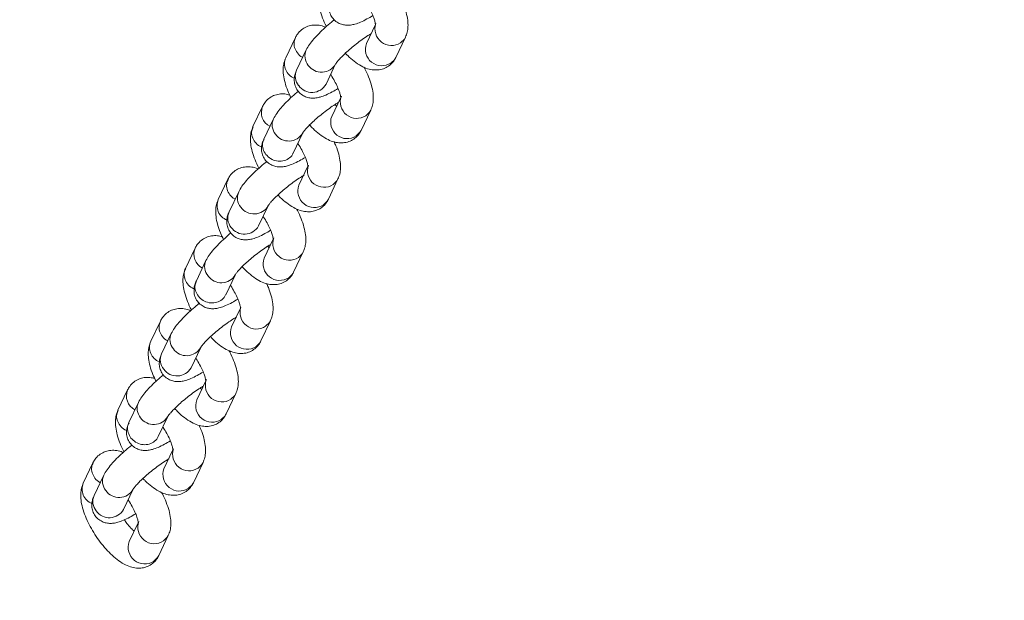
# Model space of a CAD drawing. Units: millimetres. Extents: x 5 to 415, y 5 to 292.
# Drawn here: x 244 to 247, y 132 to 134 of the extents above; entities that cross this region are included whole.
import ezdxf

# ---------------------------------------------------------------- set-up
doc = ezdxf.new("R2010")
doc.units = ezdxf.units.MM
doc.layers.add('1', color=7, linetype='Continuous', lineweight=15)
doc.styles.add('SLDTEXTSTYLE1', font='TXT', dxfattribs={"width": 0.75})
doc.dimstyles.new('SLDDIMSTYLE0', dxfattribs={"dimtxt": 3.5, "dimasz": 3.302, "dimexe": 0, "dimexo": 0.0625, "dimgap": 0.875, "dimtad": 2, "dimlfac": 50, "dimrnd": 1e-09, "dimzin": 12, "dimdsep": 46, "dimtxsty": 'SLDTEXTSTYLE1', "dimsah": 1, "dimcen": 0.09, "dimadec": 0, "dimazin": 0, "dimtfac": 1, "dimtofl": 0, "dimtmove": 0, "dimatfit": 3, "dimfxl": 0, "dimtolj": 1, "dimtzin": 12, "dimarcsym": 0})

# ---------------------------------------------------------------- blocks, each defined once
blk = doc.blocks.new('*D13')
at = {"layer": '1'}
for p, q in [((284.9908, 250.3107), (106.4825, 250.3107)), ((107.4825, 250.3107), (107.4825, 100.3107)), ((160.9805, 100.3107), (106.4825, 100.3107))]:
    blk.add_line(p, q, dxfattribs=at)
for points in [[(107.4825, 250.3107), (106.9745, 247.0087), (107.9905, 247.0087)], [(107.4825, 100.3107), (107.9905, 103.6127), (106.9745, 103.6127)]]:
    blk.add_solid(points, dxfattribs=at)
at = {"layer": '1', "insert": (102.9708, 170.1397), "char_height": 3.5, "attachment_point": 1, "rotation": 90, "style": 'SLDTEXTSTYLE1'}
blk.add_mtext('7500', dxfattribs=at)

msp = doc.modelspace()

# ---------------------------------------------------------------- linework, layer by layer
at = {"color": 7, "linetype": 'Continuous', "lineweight": 15}
for p, q in [((245.12965, 134.40589), (245.09646, 134.33616)), ((244.83462, 134.358), (244.79909, 134.28336)), ((245.20481, 134.28459), (245.24034, 134.35922)), ((244.87467, 134.31216), (244.83914, 134.23752)), ((244.9475, 134.18595), (244.98302, 134.26058)), ((245.09038, 134.24374), (245.09359, 134.24651)), ((245.00175, 134.1372), (244.96856, 134.06747)), ((244.71383, 134.10424), (244.6783, 134.0296)), ((244.9867, 134.10558), (244.98103, 134.11122)), ((245.07692, 134.0159), (245.11244, 134.09053)), ((244.75388, 134.0584), (244.71835, 133.98376)), ((244.8267, 133.93218), (244.86223, 134.00682)), ((244.88096, 133.88344), (244.84777, 133.81371)), ((244.58593, 133.83555), (244.5504, 133.76091)), ((244.95612, 133.76213), (244.99165, 133.83677)), ((244.62598, 133.78971), (244.59045, 133.71507)), ((244.6988, 133.6635), (244.73433, 133.73813)), ((244.84169, 133.72129), (244.8449, 133.72406)), ((244.75306, 133.61475), (244.71987, 133.54502)), ((244.46513, 133.58179), (244.42961, 133.50715)), ((244.73801, 133.58313), (244.73234, 133.58877)), ((244.50519, 133.53595), (244.46966, 133.46131)), ((244.82822, 133.49345), (244.86375, 133.56808)), ((244.57801, 133.40974), (244.61354, 133.48437)), ((244.63227, 133.36099), (244.59908, 133.29126)), ((244.33724, 133.3131), (244.30171, 133.23846)), ((244.70743, 133.23969), (244.74296, 133.31432)), ((244.37729, 133.26726), (244.34176, 133.19262)), ((244.45011, 133.14105), (244.48564, 133.21568)), ((244.593, 133.19884), (244.5962, 133.20161)), ((244.50437, 133.0923), (244.47118, 133.02257)), ((244.48932, 133.06068), (244.48365, 133.06632)), ((244.21644, 133.05934), (244.18092, 132.9847)), ((244.57953, 132.971), (244.61506, 133.04563)), ((244.25649, 133.0135), (244.22097, 132.93886)), ((244.32932, 132.88729), (244.36485, 132.96192)), ((244.38358, 132.83854), (244.35039, 132.76881)), ((244.08854, 132.79065), (244.05302, 132.71601)), ((244.45874, 132.71724), (244.49427, 132.79187)), ((244.1286, 132.74481), (244.09307, 132.67017)), ((244.20142, 132.6186), (244.23695, 132.69323)), ((244.34431, 132.67639), (244.34751, 132.67916)), ((244.25568, 132.56985), (244.22249, 132.50012)), ((244.33084, 132.44855), (244.36637, 132.52318))]:
    msp.add_line(p, q, dxfattribs=at)
at = {"color": 8, "linetype": 'Continuous', "lineweight": 15, "flags": 128}
for points in [[(245.22248, 134.33875), (245.23622, 134.35213), (245.24034, 134.35921)], [(245.18695, 134.26411), (245.20069, 134.27749), (245.20481, 134.28459)], [(245.11248, 134.0906), (245.10832, 134.08344), (245.09458, 134.07006)], [(245.07692, 134.0159), (245.07279, 134.0088), (245.05906, 133.99542)], [(244.97379, 133.8163), (244.98752, 133.82968), (244.99165, 133.83676)], [(244.93826, 133.74166), (244.952, 133.75504), (244.95612, 133.76213)], [(244.86378, 133.56815), (244.85962, 133.56099), (244.84589, 133.54761)], [(244.82822, 133.49345), (244.8241, 133.48635), (244.81036, 133.47297)], [(244.7251, 133.29385), (244.73883, 133.30722), (244.74295, 133.31431)], [(244.68957, 133.21921), (244.7033, 133.23259), (244.70743, 133.23969)], [(244.61509, 133.0457), (244.61093, 133.03854), (244.5972, 133.02516)], [(244.57953, 132.971), (244.57541, 132.9639), (244.56167, 132.95052)], [(244.47641, 132.7714), (244.49014, 132.78478), (244.49426, 132.79186)], [(244.44088, 132.69676), (244.45461, 132.71014), (244.45874, 132.71724)], [(244.3664, 132.52325), (244.36224, 132.51609), (244.34851, 132.50271)], [(244.33084, 132.44855), (244.32672, 132.44145), (244.31298, 132.42807)]]:
    msp.add_lwpolyline(points, dxfattribs=at)
at = {"color": 8, "linetype": 'Continuous', "lineweight": 15}
for centre, radius, start, end in [((245.18895, 134.38959), 0.0609, 160.89537, 303.40868), ((245.15341, 134.31483), 0.06081, 159.46257, 303.4834), ((244.9234, 134.28981), 0.05361, 155.36173, 219.92341), ((244.85225, 134.26121), 0.05759, 157.37996, 248.07626), ((244.931, 134.2902), 0.05986, 215.53537, 330.30525), ((244.88789, 134.21518), 0.05362, 155.37858, 219.91256), ((244.89548, 134.21556), 0.05986, 215.52939, 330.34813), ((245.06103, 134.12077), 0.06081, 159.44648, 303.48768), ((244.76599, 134.08188), 0.05675, 156.76809, 243.69321), ((244.8026, 134.03605), 0.0536, 155.30369, 219.92687), ((245.02551, 134.04614), 0.06081, 159.46244, 303.48353), ((244.81024, 134.03651), 0.05993, 215.56802, 329.49931), ((244.94026, 133.86713), 0.0609, 160.89666, 303.40739), ((244.6747, 133.76737), 0.0536, 155.35907, 219.93079), ((244.90471, 133.79238), 0.06081, 159.46001, 303.48448), ((244.60355, 133.73876), 0.05758, 157.38069, 248.07682), ((244.63921, 133.69273), 0.05363, 155.38317, 219.90733), ((244.68231, 133.76775), 0.05986, 215.52909, 330.30896), ((244.64678, 133.69312), 0.05986, 215.53637, 330.34115), ((244.81234, 133.59832), 0.06081, 159.44707, 303.48524), ((244.51732, 133.55944), 0.05676, 156.77804, 243.68204), ((244.55394, 133.51361), 0.05362, 155.3201, 219.91046), ((244.77682, 133.52369), 0.06081, 159.46244, 303.48353), ((244.56155, 133.51406), 0.05993, 215.56861, 329.49601), ((244.69157, 133.34469), 0.0609, 160.89589, 303.40815), ((244.65602, 133.26993), 0.06081, 159.46086, 303.48511), ((244.42609, 133.24493), 0.05367, 155.40788, 219.88136), ((244.35487, 133.21632), 0.05759, 157.38313, 248.07309), ((244.43362, 133.2453), 0.05986, 215.5358, 330.30481), ((244.39051, 133.17028), 0.05363, 155.38174, 219.91349), ((244.39809, 133.17066), 0.05986, 215.53057, 330.34709), ((244.56365, 133.07587), 0.06081, 159.44781, 303.48451), ((244.26862, 133.03699), 0.05676, 156.7738, 243.68957), ((244.30522, 132.99115), 0.0536, 155.30631, 219.92898), ((244.52812, 133.00124), 0.06081, 159.46003, 303.48447), ((244.31286, 132.99161), 0.05993, 215.56884, 329.49862), ((244.44287, 132.82224), 0.0609, 160.89603, 303.40802), ((244.17732, 132.72246), 0.0536, 155.35827, 219.92687), ((244.40733, 132.74748), 0.06081, 159.46319, 303.48278), ((244.10617, 132.69386), 0.05758, 157.37895, 248.07728), ((244.14182, 132.64783), 0.05362, 155.37858, 219.91256), ((244.18493, 132.72286), 0.05987, 215.53725, 330.30336), ((244.1494, 132.64821), 0.05986, 215.52692, 330.35074), ((244.31496, 132.55342), 0.06081, 159.44996, 303.48568), ((244.27943, 132.47879), 0.06081, 159.46001, 303.48448)]:
    msp.add_arc(centre, radius, start, end, dxfattribs=at)
at = {"color": 7, "linetype": 'Continuous', "lineweight": 15}
for points, knots in [([(244.92699, 134.55205), (244.92459, 134.546), (244.91952, 134.53323), (244.91709, 134.51207), (244.91819, 134.488), (244.92375, 134.46049), (244.93425, 134.43039), (244.94317, 134.40933), (244.94896, 134.399), (244.94905, 134.39885)], [0, 0, 0, 0, 0.126676, 0.2674112, 0.4274194, 0.6136891, 0.809059, 0.9970608, 1, 1, 1, 1]), ([(244.96704, 134.50621), (244.96503, 134.50154), (244.96106, 134.49233), (244.95791, 134.47571), (244.95877, 134.4575), (244.9649, 134.43933), (244.97632, 134.42335), (244.99145, 134.41182), (245.00789, 134.40533), (245.02388, 134.40308), (245.03947, 134.40397), (245.05617, 134.40766), (245.07535, 134.41474), (245.09687, 134.4251), (245.11275, 134.43458), (245.12, 134.4389)], [0, 0, 0, 0, 0.0708053, 0.139747, 0.2081386, 0.2772712, 0.3471771, 0.4176439, 0.4815663, 0.5438884, 0.6095383, 0.6861133, 0.7888108, 0.90362, 1, 1, 1, 1]), ([(245.09222, 134.48999), (245.09277, 134.48924), (245.09823, 134.48173), (245.1072, 134.46622), (245.1179, 134.44528), (245.12497, 134.42706), (245.12871, 134.41364), (245.12981, 134.40515), (245.12975, 134.40425), (245.12972, 134.40384)], [0, 0, 0, 0, 0.0210208, 0.2103428, 0.3984585, 0.58148, 0.7368987, 0.8785415, 1, 1, 1, 1]), ([(245.24034, 134.35922), (245.24274, 134.36527), (245.24781, 134.37804), (245.25023, 134.3992), (245.24919, 134.42327), (245.2434, 134.45079), (245.2354, 134.47574), (245.22805, 134.4913), (245.22572, 134.49625)], [0, 0, 0, 0, 0.140703, 0.2970163, 0.4747383, 0.6816273, 0.898625, 1, 1, 1, 1]), ([(244.94585, 134.39607), (244.94338, 134.3972), (244.93425, 134.4014), (244.91742, 134.40438), (244.89583, 134.40427), (244.87508, 134.39853), (244.85648, 134.38738), (244.84278, 134.37311), (244.83702, 134.36244), (244.83462, 134.358)], [0, 0, 0, 0, 0.0654207, 0.2426821, 0.4063773, 0.5645969, 0.7217688, 0.8841199, 1, 1, 1, 1]), ([(244.97808, 134.42323), (244.97454, 134.42045), (244.96251, 134.41101), (244.94326, 134.39406), (244.92126, 134.37321), (244.90195, 134.3524), (244.88605, 134.3328), (244.87839, 134.3189), (244.87467, 134.31216)], [0, 0, 0, 0, 0.074683, 0.2536282, 0.4342582, 0.6193931, 0.8152806, 1, 1, 1, 1]), ([(244.98314, 134.26078), (244.98315, 134.26081), (244.98319, 134.26091), (244.98635, 134.26574), (244.99318, 134.27419), (245.00438, 134.2864), (245.01969, 134.30132), (245.03839, 134.31792), (245.05931, 134.33493), (245.08093, 134.35102), (245.10037, 134.36432), (245.11108, 134.37066), (245.11556, 134.37331)], [0, 0, 0, 0, 0.0441357, 0.1209863, 0.2113205, 0.3146614, 0.4274661, 0.5460187, 0.6675445, 0.7901643, 0.912136, 1, 1, 1, 1]), ([(245.01903, 134.30042), (245.02186, 134.29734), (245.0323, 134.28596), (245.05164, 134.26971), (245.07579, 134.25339), (245.09944, 134.24296), (245.12195, 134.23804), (245.14362, 134.23836), (245.16436, 134.24405), (245.18295, 134.25521), (245.19666, 134.26947), (245.20242, 134.28014), (245.20481, 134.28459)], [0, 0, 0, 0, 0.0495999, 0.1831154, 0.3243137, 0.4484604, 0.553065, 0.649671, 0.7430516, 0.8358007, 0.9316129, 1, 1, 1, 1]), ([(244.79909, 134.28336), (244.79669, 134.27731), (244.79162, 134.26454), (244.7892, 134.24338), (244.79026, 134.21931), (244.79597, 134.1918), (244.8053, 134.16349), (244.81437, 134.1445), (244.81838, 134.13613)], [0, 0, 0, 0, 0.13152, 0.2776409, 0.4437513, 0.6371394, 0.8399726, 1, 1, 1, 1]), ([(244.83914, 134.23752), (244.83713, 134.23286), (244.83316, 134.22364), (244.83001, 134.20702), (244.83087, 134.18882), (244.83701, 134.17065), (244.84842, 134.15466), (244.86355, 134.14313), (244.87999, 134.13665), (244.89598, 134.13439), (244.91157, 134.13528), (244.92827, 134.13897), (244.94746, 134.14605), (244.96898, 134.15641), (244.98485, 134.16589), (244.9921, 134.17021)], [0, 0, 0, 0, 0.0708063, 0.1397541, 0.2081396, 0.2772726, 0.3471746, 0.4176471, 0.4815703, 0.5438922, 0.609543, 0.6861129, 0.7888155, 0.903626, 1, 1, 1, 1]), ([(245.11244, 134.09053), (245.11484, 134.09658), (245.11991, 134.10936), (245.12234, 134.13051), (245.12125, 134.15459), (245.11567, 134.1821), (245.10523, 134.21219), (245.09535, 134.23511), (245.08842, 134.24725), (245.08728, 134.24924)], [0, 0, 0, 0, 0.1225146, 0.2586256, 0.4133763, 0.5935149, 0.7824654, 0.9643005, 1, 1, 1, 1]), ([(244.96432, 134.2213), (244.96487, 134.22055), (244.97033, 134.21304), (244.9793, 134.19754), (244.99, 134.17659), (244.99707, 134.15838), (245.00081, 134.14495), (245.00192, 134.13646), (245.00185, 134.13556), (245.00183, 134.13515)], [0, 0, 0, 0, 0.0210071, 0.2103, 0.398394, 0.5813818, 0.7367763, 0.8783964, 1, 1, 1, 1]), ([(244.81372, 134.14633), (244.80785, 134.14783), (244.7954, 134.15099), (244.775, 134.1504), (244.75429, 134.14479), (244.73569, 134.13361), (244.72198, 134.11935), (244.71622, 134.10868), (244.71383, 134.10424)], [0, 0, 0, 0, 0.1612044, 0.3425134, 0.5177739, 0.6918432, 0.8716519, 1, 1, 1, 1]), ([(244.84566, 134.16016), (244.83793, 134.15359), (244.82202, 134.14006), (244.8005, 134.11943), (244.78115, 134.09865), (244.76526, 134.07904), (244.7576, 134.06514), (244.75388, 134.0584)], [0, 0, 0, 0, 0.1863042, 0.3832245, 0.5850576, 0.7986122, 1, 1, 1, 1]), ([(244.86235, 134.00701), (244.86236, 134.00705), (244.8624, 134.00715), (244.86556, 134.01197), (244.87239, 134.02043), (244.88359, 134.03264), (244.8989, 134.04756), (244.9176, 134.06416), (244.93852, 134.08117), (244.96012, 134.09725), (244.97887, 134.11009), (244.98894, 134.11607), (244.99278, 134.11835)], [0, 0, 0, 0, 0.0444868, 0.1223412, 0.2138643, 0.3185578, 0.4328409, 0.5529458, 0.6760634, 0.8002893, 0.9238587, 1, 1, 1, 1]), ([(244.6783, 134.0296), (244.6759, 134.02355), (244.67083, 134.01078), (244.6684, 133.98962), (244.66949, 133.96554), (244.67506, 133.93804), (244.68557, 133.90795), (244.69446, 133.88687), (244.70027, 133.87655), (244.70036, 133.8764)], [0, 0, 0, 0, 0.1266706, 0.2674165, 0.4274245, 0.6136863, 0.809057, 0.9970717, 1, 1, 1, 1]), ([(244.88721, 134.03592), (244.89133, 134.03139), (244.90306, 134.01853), (244.92374, 134.00098), (244.94789, 133.98472), (244.97154, 133.97427), (244.99406, 133.96935), (245.01572, 133.96967), (245.03646, 133.97536), (245.05505, 133.98652), (245.06876, 134.00078), (245.07452, 134.01145), (245.07692, 134.0159)], [0, 0, 0, 0, 0.0708124, 0.2013479, 0.3393936, 0.4607723, 0.5630479, 0.6574976, 0.7487871, 0.8394722, 0.9331401, 1, 1, 1, 1]), ([(244.71835, 133.98376), (244.71634, 133.97909), (244.71237, 133.96988), (244.70922, 133.95326), (244.71008, 133.93505), (244.71621, 133.91688), (244.72763, 133.9009), (244.74276, 133.88936), (244.7592, 133.88289), (244.77519, 133.88062), (244.79078, 133.88151), (244.80748, 133.88521), (244.82666, 133.89229), (244.84818, 133.90265), (244.86406, 133.91213), (244.87131, 133.91645)], [0, 0, 0, 0, 0.0708057, 0.1397528, 0.2081437, 0.2772765, 0.3471761, 0.4176524, 0.4815659, 0.5438947, 0.609545, 0.6861145, 0.7888169, 0.9036263, 1, 1, 1, 1]), ([(244.99165, 133.83677), (244.99405, 133.84282), (244.99912, 133.85559), (245.00154, 133.87675), (245.00049, 133.90083), (244.99471, 133.92834), (244.98671, 133.95329), (244.97936, 133.96885), (244.97702, 133.9738)], [0, 0, 0, 0, 0.1406887, 0.2970159, 0.4747364, 0.6816145, 0.8986133, 1, 1, 1, 1]), ([(244.84353, 133.96754), (244.84408, 133.96679), (244.84953, 133.95927), (244.85851, 133.94378), (244.8692, 133.92283), (244.87628, 133.90462), (244.88002, 133.89119), (244.88112, 133.88269), (244.88106, 133.8818), (244.88103, 133.88139)], [0, 0, 0, 0, 0.0210249, 0.2103332, 0.3984501, 0.5814728, 0.7368908, 0.8785432, 1, 1, 1, 1]), ([(244.72938, 133.90078), (244.72584, 133.898), (244.71382, 133.88856), (244.69457, 133.87161), (244.67257, 133.85076), (244.65326, 133.82995), (244.63736, 133.81035), (244.6297, 133.79645), (244.62598, 133.78971)], [0, 0, 0, 0, 0.074675, 0.2536292, 0.4342432, 0.6193858, 0.8152662, 1, 1, 1, 1]), ([(244.69715, 133.87362), (244.69469, 133.87475), (244.68556, 133.87896), (244.66873, 133.88193), (244.64713, 133.88182), (244.62638, 133.87607), (244.60779, 133.86493), (244.59408, 133.85066), (244.58832, 133.83999), (244.58593, 133.83555)], [0, 0, 0, 0, 0.0654267, 0.2426872, 0.4063836, 0.5646068, 0.7217779, 0.8841198, 1, 1, 1, 1]), ([(244.73445, 133.73832), (244.73446, 133.73836), (244.73451, 133.73846), (244.73766, 133.74328), (244.74449, 133.75174), (244.75568, 133.76395), (244.771, 133.77888), (244.7897, 133.79547), (244.81062, 133.81248), (244.83224, 133.82857), (244.85169, 133.84187), (244.86239, 133.84821), (244.86687, 133.85086)], [0, 0, 0, 0, 0.0441362, 0.1209815, 0.2113231, 0.314658, 0.4274613, 0.5460066, 0.6675381, 0.7901655, 0.9121359, 1, 1, 1, 1]), ([(244.5504, 133.76091), (244.548, 133.75486), (244.54293, 133.74209), (244.5405, 133.72094), (244.54157, 133.69686), (244.54728, 133.66935), (244.55661, 133.64104), (244.56568, 133.62205), (244.56968, 133.61368)], [0, 0, 0, 0, 0.1315159, 0.2776294, 0.4437501, 0.637127, 0.8399608, 1, 1, 1, 1]), ([(244.77034, 133.77797), (244.77316, 133.77489), (244.78361, 133.76351), (244.80295, 133.74726), (244.8271, 133.73094), (244.85074, 133.72051), (244.87326, 133.71559), (244.89493, 133.7159), (244.91566, 133.7216), (244.93426, 133.73276), (244.94797, 133.74702), (244.95372, 133.75769), (244.95612, 133.76213)], [0, 0, 0, 0, 0.0495939, 0.1831099, 0.3243128, 0.4484598, 0.5530655, 0.6496718, 0.7430542, 0.8358042, 0.9316164, 1, 1, 1, 1]), ([(244.59045, 133.71507), (244.58844, 133.71041), (244.58447, 133.7012), (244.58132, 133.68457), (244.58218, 133.66636), (244.58831, 133.64819), (244.59973, 133.63221), (244.61486, 133.62067), (244.6313, 133.6142), (244.64729, 133.61194), (244.66288, 133.61283), (244.67958, 133.61652), (244.69876, 133.6236), (244.72028, 133.63396), (244.73616, 133.64344), (244.74341, 133.64776)], [0, 0, 0, 0, 0.07080504, 0.13975282, 0.20814419, 0.27727697, 0.34717662, 0.41764721, 0.48156723, 0.54388954, 0.60953984, 0.68610947, 0.78881188, 0.9036214, 1, 1, 1, 1]), ([(244.86375, 133.56808), (244.86615, 133.57413), (244.87122, 133.5869), (244.87365, 133.60806), (244.87256, 133.63214), (244.86697, 133.65965), (244.85654, 133.68974), (244.84667, 133.71266), (244.83973, 133.7248), (244.83859, 133.72679)], [0, 0, 0, 0, 0.1225083, 0.2586294, 0.4133797, 0.593523, 0.782474, 0.9643048, 1, 1, 1, 1]), ([(244.71563, 133.69885), (244.71618, 133.6981), (244.72163, 133.69059), (244.73061, 133.67509), (244.74131, 133.65414), (244.74838, 133.63593), (244.75212, 133.6225), (244.75322, 133.614), (244.75316, 133.61311), (244.75313, 133.6127)], [0, 0, 0, 0, 0.02102113, 0.21029718, 0.39839062, 0.58138241, 0.73677101, 0.87839948, 1, 1, 1, 1]), ([(244.56502, 133.62388), (244.55916, 133.62537), (244.5467, 133.62854), (244.5263, 133.62795), (244.5056, 133.62234), (244.487, 133.61116), (244.47329, 133.5969), (244.46753, 133.58623), (244.46513, 133.58179)], [0, 0, 0, 0, 0.1612055, 0.3425157, 0.51776, 0.6918428, 0.8716631, 1, 1, 1, 1]), ([(244.59697, 133.63771), (244.58924, 133.63114), (244.57333, 133.6176), (244.5518, 133.59699), (244.53246, 133.57619), (244.51656, 133.55659), (244.5089, 133.54269), (244.50519, 133.53595)], [0, 0, 0, 0, 0.1863221, 0.383231, 0.5850626, 0.798613, 1, 1, 1, 1]), ([(244.61365, 133.48457), (244.61367, 133.4846), (244.61371, 133.4847), (244.61687, 133.48952), (244.6237, 133.49798), (244.63489, 133.51019), (244.65021, 133.52511), (244.66891, 133.54171), (244.68982, 133.55872), (244.71143, 133.57479), (244.73018, 133.58764), (244.74025, 133.59362), (244.74409, 133.5959)], [0, 0, 0, 0, 0.0444849, 0.1223421, 0.2138594, 0.3185596, 0.4328426, 0.5529406, 0.6760648, 0.8002842, 0.9238587, 1, 1, 1, 1]), ([(244.42961, 133.50715), (244.42721, 133.5011), (244.42214, 133.48833), (244.41971, 133.46717), (244.4208, 133.4431), (244.42636, 133.41558), (244.4369, 133.38551), (244.44573, 133.3644), (244.45158, 133.35411), (244.45167, 133.35395)], [0, 0, 0, 0, 0.1266802, 0.267416, 0.4274239, 0.613696, 0.809068, 0.9970656, 1, 1, 1, 1]), ([(244.63851, 133.51347), (244.64264, 133.50895), (244.65437, 133.49608), (244.67504, 133.47853), (244.6992, 133.46226), (244.72284, 133.45182), (244.74536, 133.44691), (244.76703, 133.44721), (244.78776, 133.45291), (244.80636, 133.46406), (244.82007, 133.47833), (244.82583, 133.489), (244.82822, 133.49345)], [0, 0, 0, 0, 0.070812, 0.2013475, 0.3394018, 0.4607715, 0.5630466, 0.6574957, 0.7487868, 0.839467, 0.9331398, 1, 1, 1, 1]), ([(244.46966, 133.46131), (244.46765, 133.45665), (244.46368, 133.44743), (244.46053, 133.43081), (244.46139, 133.4126), (244.46752, 133.39443), (244.47893, 133.37844), (244.49407, 133.36692), (244.51051, 133.36043), (244.52649, 133.35818), (244.54208, 133.35907), (244.55879, 133.36276), (244.57797, 133.36984), (244.59949, 133.3802), (244.61537, 133.38968), (244.62261, 133.394)], [0, 0, 0, 0, 0.0708051, 0.1397529, 0.2081443, 0.2772763, 0.3471785, 0.4176505, 0.4815732, 0.5438945, 0.6095436, 0.6861147, 0.7888171, 0.9036228, 1, 1, 1, 1]), ([(244.59484, 133.44509), (244.59538, 133.44434), (244.60084, 133.43683), (244.60981, 133.42133), (244.62052, 133.40038), (244.62759, 133.38216), (244.63132, 133.36874), (244.63243, 133.36025), (244.63237, 133.35935), (244.63234, 133.35894)], [0, 0, 0, 0, 0.0210104, 0.2103194, 0.398444, 0.5814759, 0.736887, 0.8785401, 1, 1, 1, 1]), ([(244.74296, 133.31432), (244.74536, 133.32037), (244.75043, 133.33314), (244.75285, 133.3543), (244.7518, 133.37837), (244.74602, 133.40589), (244.73802, 133.43084), (244.73067, 133.4464), (244.72833, 133.45135)], [0, 0, 0, 0, 0.1407038, 0.2970301, 0.4747402, 0.6816325, 0.8986306, 1, 1, 1, 1]), ([(244.44846, 133.35117), (244.446, 133.3523), (244.43687, 133.3565), (244.42004, 133.35948), (244.39844, 133.35937), (244.37769, 133.35363), (244.3591, 133.34248), (244.34539, 133.32821), (244.33964, 133.31754), (244.33724, 133.3131)], [0, 0, 0, 0, 0.0654202, 0.2426729, 0.4063709, 0.5646024, 0.7217659, 0.8841187, 1, 1, 1, 1]), ([(244.48069, 133.37833), (244.47715, 133.37555), (244.46513, 133.36611), (244.44588, 133.34916), (244.42387, 133.32832), (244.40457, 133.3075), (244.38866, 133.2879), (244.38101, 133.27401), (244.37729, 133.26726)], [0, 0, 0, 0, 0.0746836, 0.2536205, 0.434243, 0.6193885, 0.8152699, 1, 1, 1, 1]), ([(244.48576, 133.21587), (244.48577, 133.21591), (244.48581, 133.21601), (244.48896, 133.22083), (244.4958, 133.22929), (244.507, 133.2415), (244.52231, 133.25643), (244.54101, 133.27302), (244.56192, 133.29003), (244.58355, 133.30612), (244.60299, 133.31942), (244.61369, 133.32576), (244.61818, 133.32841)], [0, 0, 0, 0, 0.0441357, 0.1209837, 0.2113208, 0.3146608, 0.4274652, 0.5460171, 0.6675488, 0.7901616, 0.9121375, 1, 1, 1, 1]), ([(244.52164, 133.25552), (244.52447, 133.25244), (244.53492, 133.24106), (244.55426, 133.22481), (244.57841, 133.20849), (244.60205, 133.19806), (244.62457, 133.19314), (244.64624, 133.19346), (244.66697, 133.19915), (244.68557, 133.2103), (244.69928, 133.22457), (244.70503, 133.23524), (244.70743, 133.23969)], [0, 0, 0, 0, 0.04959962, 0.18311028, 0.32431186, 0.44845779, 0.55306812, 0.64967361, 0.74304706, 0.83580163, 0.93161326, 1, 1, 1, 1]), ([(244.30171, 133.23846), (244.29931, 133.23241), (244.29424, 133.21964), (244.29182, 133.19849), (244.29288, 133.17441), (244.29859, 133.1469), (244.30792, 133.11859), (244.31699, 133.0996), (244.32099, 133.09123)], [0, 0, 0, 0, 0.1315156, 0.2776253, 0.4437472, 0.6371325, 0.8399673, 1, 1, 1, 1]), ([(244.34176, 133.19262), (244.33975, 133.18796), (244.33578, 133.17874), (244.33263, 133.16212), (244.33349, 133.14392), (244.33962, 133.12575), (244.35104, 133.10976), (244.36617, 133.09823), (244.38261, 133.09175), (244.3986, 133.08949), (244.41418, 133.09038), (244.43089, 133.09407), (244.45007, 133.10115), (244.47159, 133.11151), (244.48747, 133.12099), (244.49472, 133.12531)], [0, 0, 0, 0, 0.0708102, 0.1397514, 0.2081425, 0.2772742, 0.3471795, 0.4176461, 0.4815676, 0.5438898, 0.6095385, 0.6861148, 0.7888096, 0.9036173, 1, 1, 1, 1]), ([(244.46694, 133.1764), (244.46749, 133.17565), (244.47294, 133.16814), (244.48192, 133.15264), (244.49261, 133.13169), (244.49969, 133.11348), (244.50343, 133.10005), (244.50453, 133.09155), (244.50447, 133.09066), (244.50444, 133.09025)], [0, 0, 0, 0, 0.021007, 0.2102857, 0.3983727, 0.5813807, 0.7367669, 0.8783933, 1, 1, 1, 1]), ([(244.61506, 133.04563), (244.61746, 133.05168), (244.62253, 133.06446), (244.62496, 133.08561), (244.62387, 133.10969), (244.61829, 133.1372), (244.60785, 133.16729), (244.59797, 133.19021), (244.59103, 133.20235), (244.5899, 133.20434)], [0, 0, 0, 0, 0.1225161, 0.2586258, 0.4133759, 0.5935231, 0.7824715, 0.9642953, 1, 1, 1, 1]), ([(244.31633, 133.10143), (244.31047, 133.10293), (244.29801, 133.10609), (244.27761, 133.1055), (244.25691, 133.09989), (244.2383, 133.08871), (244.2246, 133.07445), (244.21884, 133.06378), (244.21644, 133.05934)], [0, 0, 0, 0, 0.1612146, 0.3425041, 0.5177577, 0.6918384, 0.8716542, 1, 1, 1, 1]), ([(244.34828, 133.11526), (244.34054, 133.10869), (244.32464, 133.09516), (244.30311, 133.07454), (244.28377, 133.05375), (244.26788, 133.03414), (244.26021, 133.02024), (244.25649, 133.0135)], [0, 0, 0, 0, 0.1863231, 0.3832236, 0.5850646, 0.798618, 1, 1, 1, 1]), ([(244.36497, 132.96212), (244.36498, 132.96215), (244.36502, 132.96225), (244.36817, 132.96707), (244.37501, 132.97553), (244.3862, 132.98774), (244.40152, 133.00266), (244.42022, 133.01925), (244.44113, 133.03628), (244.46274, 133.05234), (244.48149, 133.0652), (244.49156, 133.07117), (244.4954, 133.07345)], [0, 0, 0, 0, 0.04448468, 0.12233947, 0.21386, 0.31855384, 0.43282954, 0.55294149, 0.6760569, 0.80028428, 0.92385913, 1, 1, 1, 1]), ([(244.38982, 132.99102), (244.39395, 132.98649), (244.40568, 132.97363), (244.42635, 132.95608), (244.45051, 132.93982), (244.47415, 132.92937), (244.49667, 132.92446), (244.51834, 132.92477), (244.53907, 132.93046), (244.55767, 132.94162), (244.57138, 132.95588), (244.57713, 132.96655), (244.57953, 132.971)], [0, 0, 0, 0, 0.0708128, 0.2013434, 0.3393944, 0.4607703, 0.5630397, 0.6574896, 0.7487868, 0.8394653, 0.9331391, 1, 1, 1, 1]), ([(244.18092, 132.9847), (244.17852, 132.97865), (244.17345, 132.96588), (244.17101, 132.94472), (244.17211, 132.92065), (244.17767, 132.89314), (244.18819, 132.86305), (244.19708, 132.84197), (244.20289, 132.83166), (244.20298, 132.8315)], [0, 0, 0, 0, 0.1266791, 0.2674148, 0.4274256, 0.6136963, 0.8090675, 0.9970717, 1, 1, 1, 1]), ([(244.22097, 132.93886), (244.21896, 132.93419), (244.21498, 132.92498), (244.21183, 132.90836), (244.2127, 132.89015), (244.21883, 132.87198), (244.23024, 132.856), (244.24537, 132.84447), (244.26182, 132.83799), (244.2778, 132.83573), (244.29339, 132.83662), (244.3101, 132.84031), (244.32928, 132.84739), (244.3508, 132.85775), (244.36668, 132.86723), (244.37392, 132.87155)], [0, 0, 0, 0, 0.0708064, 0.1397466, 0.2081389, 0.2772709, 0.3471764, 0.4176426, 0.4815652, 0.5438865, 0.6095367, 0.6861066, 0.7888075, 0.903617, 1, 1, 1, 1]), ([(244.34615, 132.92264), (244.34669, 132.92189), (244.35215, 132.91438), (244.36112, 132.89888), (244.37182, 132.87793), (244.3789, 132.85971), (244.38263, 132.84629), (244.38374, 132.8378), (244.38368, 132.8369), (244.38365, 132.83649)], [0, 0, 0, 0, 0.0210109, 0.2103357, 0.3984455, 0.5814829, 0.7368909, 0.8785401, 1, 1, 1, 1]), ([(244.49427, 132.79187), (244.49667, 132.79792), (244.50174, 132.81069), (244.50416, 132.83185), (244.50311, 132.85593), (244.49733, 132.88344), (244.48932, 132.90839), (244.48198, 132.92395), (244.47964, 132.9289)], [0, 0, 0, 0, 0.1407054, 0.2970181, 0.4747405, 0.6816323, 0.8986297, 1, 1, 1, 1]), ([(244.232, 132.85588), (244.22846, 132.8531), (244.21644, 132.84366), (244.19718, 132.82671), (244.17518, 132.80586), (244.15588, 132.78505), (244.13997, 132.76545), (244.13231, 132.75155), (244.1286, 132.74481)], [0, 0, 0, 0, 0.074683, 0.2536284, 0.4342579, 0.6193939, 0.8152816, 1, 1, 1, 1]), ([(244.19977, 132.82872), (244.19731, 132.82985), (244.18818, 132.83405), (244.17135, 132.83703), (244.14975, 132.83692), (244.129, 132.83118), (244.11041, 132.82003), (244.0967, 132.80576), (244.09094, 132.79509), (244.08854, 132.79065)], [0, 0, 0, 0, 0.0654218, 0.2426818, 0.4063779, 0.5646096, 0.7217712, 0.8841201, 1, 1, 1, 1]), ([(244.23706, 132.69343), (244.23708, 132.69346), (244.23712, 132.69356), (244.24028, 132.69839), (244.24711, 132.70684), (244.2583, 132.71905), (244.27362, 132.73397), (244.29232, 132.75057), (244.31323, 132.76758), (244.33485, 132.78367), (244.3543, 132.79697), (244.365, 132.80331), (244.36948, 132.80596)], [0, 0, 0, 0, 0.0441359, 0.1209863, 0.2113225, 0.3146612, 0.4274663, 0.5460189, 0.667551, 0.7901641, 0.9121416, 1, 1, 1, 1]), ([(244.05302, 132.71601), (244.05062, 132.70996), (244.04555, 132.69719), (244.04312, 132.67604), (244.0442, 132.65196), (244.04984, 132.62445), (244.06006, 132.59433), (244.07413, 132.56356), (244.09102, 132.53361), (244.1102, 132.50505), (244.13119, 132.47846), (244.15369, 132.45445), (244.17763, 132.43352), (244.20183, 132.41739), (244.22546, 132.40692), (244.24798, 132.40201), (244.26965, 132.40232), (244.29038, 132.40801), (244.30898, 132.41917), (244.32269, 132.43343), (244.32844, 132.4441), (244.33084, 132.44855)], [0, 0, 0, 0, 0.0412715, 0.0871209, 0.1392502, 0.1999347, 0.2635841, 0.3248334, 0.3843991, 0.4432943, 0.5023232, 0.5620629, 0.6235857, 0.6886486, 0.7458543, 0.7940555, 0.8385708, 0.8815995, 0.9243377, 0.9684896, 1, 1, 1, 1]), ([(244.27295, 132.73307), (244.27578, 132.72999), (244.28623, 132.71861), (244.30557, 132.70236), (244.32972, 132.68605), (244.35336, 132.67561), (244.37588, 132.67069), (244.39755, 132.67101), (244.41828, 132.6767), (244.43688, 132.68786), (244.45058, 132.70212), (244.45634, 132.71279), (244.45874, 132.71724)], [0, 0, 0, 0, 0.0495999, 0.1831096, 0.3243142, 0.4484544, 0.5530667, 0.6496715, 0.7430455, 0.8358018, 0.9316141, 1, 1, 1, 1]), ([(244.09307, 132.67017), (244.09106, 132.66551), (244.08709, 132.6563), (244.08394, 132.63968), (244.0848, 132.62147), (244.09093, 132.6033), (244.10234, 132.58731), (244.11748, 132.57578), (244.13392, 132.5693), (244.14991, 132.56704), (244.16549, 132.56793), (244.1822, 132.57162), (244.20138, 132.5787), (244.2229, 132.58906), (244.23878, 132.59854), (244.24603, 132.60286)], [0, 0, 0, 0, 0.0708067, 0.1397472, 0.2081384, 0.2772714, 0.3471773, 0.4176495, 0.4815658, 0.5438939, 0.6095445, 0.6861146, 0.788816, 0.9036259, 1, 1, 1, 1]), ([(244.36637, 132.52318), (244.36877, 132.52923), (244.37383, 132.54201), (244.37627, 132.56316), (244.37517, 132.58724), (244.36959, 132.61475), (244.35916, 132.64484), (244.34928, 132.66776), (244.34234, 132.6799), (244.3412, 132.68189)], [0, 0, 0, 0, 0.1225132, 0.2586227, 0.4133737, 0.5935214, 0.7824704, 0.9642947, 1, 1, 1, 1]), ([(244.21825, 132.65395), (244.21879, 132.6532), (244.22425, 132.64569), (244.23323, 132.63019), (244.24392, 132.60924), (244.251, 132.59103), (244.25474, 132.5776), (244.25584, 132.56911), (244.25578, 132.56821), (244.25575, 132.5678)], [0, 0, 0, 0, 0.0210076, 0.2103023, 0.3983897, 0.5813844, 0.7367709, 0.8783975, 1, 1, 1, 1]), ([(244.24063, 132.53823), (244.23665, 132.54205), (244.22799, 132.55038), (244.21533, 132.56516), (244.20759, 132.57618), (244.20446, 132.58064)], [0, 0, 0, 0, 0.3350465, 0.7305165, 1, 1, 1, 1])]:
    msp.add_open_spline(points, degree=3, knots=knots, dxfattribs=at)
at = {"color": 8, "linetype": 'Continuous', "lineweight": 15}
for points, knots in [([(244.8355, 134.35774), (244.83334, 134.35295), (244.82823, 134.34162), (244.83053, 134.32081), (244.84119, 134.30097), (244.85303, 134.28828), (244.86108, 134.28536), (244.86179, 134.2851)], [0, 0, 0, 0, 0.1914035, 0.4525305, 0.7136492, 0.9747838, 1, 1, 1, 1]), ([(244.71023, 133.9549), (244.7079, 133.95569), (244.69814, 133.95897), (244.68479, 133.97242), (244.67422, 133.99246), (244.67191, 134.01319), (244.677, 134.0245), (244.67915, 134.02928)], [0, 0, 0, 0, 0.0776819, 0.3249736, 0.5722802, 0.8195594, 1, 1, 1, 1]), ([(244.72597, 133.92701), (244.72197, 133.93351), (244.71397, 133.9465), (244.71202, 133.96737), (244.71707, 133.97867), (244.7192, 133.98344)], [0, 0, 0, 0, 0.3663654, 0.7327251, 1, 1, 1, 1]), ([(244.82585, 133.93251), (244.82527, 133.93066), (244.82253, 133.922), (244.80938, 133.91068), (244.78876, 133.9019), (244.76515, 133.90202), (244.74233, 133.91024), (244.73142, 133.92142), (244.72597, 133.92701)], [0, 0, 0, 0, 0.051313, 0.2410556, 0.4307864, 0.6205237, 0.810268, 1, 1, 1, 1]), ([(244.5868, 133.83529), (244.58465, 133.8305), (244.57955, 133.81917), (244.58183, 133.79836), (244.5925, 133.77852), (244.60434, 133.76583), (244.61239, 133.76291), (244.6131, 133.76265)], [0, 0, 0, 0, 0.19138, 0.4525167, 0.7136575, 0.9747827, 1, 1, 1, 1]), ([(244.46154, 133.43245), (244.45921, 133.43324), (244.44945, 133.43652), (244.4361, 133.44997), (244.42554, 133.47001), (244.42322, 133.49074), (244.42831, 133.50205), (244.43046, 133.50683)], [0, 0, 0, 0, 0.0776579, 0.3249667, 0.5722604, 0.8195632, 1, 1, 1, 1]), ([(244.47728, 133.40456), (244.47328, 133.41106), (244.46529, 133.42405), (244.46332, 133.44492), (244.46838, 133.45622), (244.47051, 133.46099)], [0, 0, 0, 0, 0.3663547, 0.7327228, 1, 1, 1, 1]), ([(244.57716, 133.41006), (244.57658, 133.40821), (244.57384, 133.39955), (244.56069, 133.38823), (244.54006, 133.37945), (244.51646, 133.37957), (244.49364, 133.38779), (244.48273, 133.39897), (244.47728, 133.40456)], [0, 0, 0, 0, 0.051313, 0.2410431, 0.43079, 0.6205276, 0.8102537, 1, 1, 1, 1]), ([(244.33811, 133.31284), (244.33595, 133.30805), (244.33085, 133.29672), (244.33314, 133.27591), (244.34381, 133.25607), (244.35565, 133.24338), (244.3637, 133.24046), (244.36441, 133.2402)], [0, 0, 0, 0, 0.1913758, 0.4525042, 0.7136393, 0.9747587, 1, 1, 1, 1]), ([(244.21284, 132.91), (244.21051, 132.91079), (244.20076, 132.91407), (244.18741, 132.92752), (244.17684, 132.94756), (244.17453, 132.96829), (244.17962, 132.9796), (244.18177, 132.98438)], [0, 0, 0, 0, 0.0776598, 0.3249561, 0.5722696, 0.8195771, 1, 1, 1, 1]), ([(244.22859, 132.88211), (244.22459, 132.88861), (244.21659, 132.9016), (244.21463, 132.92247), (244.21969, 132.93377), (244.22182, 132.93854)], [0, 0, 0, 0, 0.3663624, 0.7327157, 1, 1, 1, 1]), ([(244.32847, 132.88761), (244.32789, 132.88576), (244.32515, 132.8771), (244.312, 132.86578), (244.29137, 132.857), (244.26777, 132.85712), (244.24495, 132.86534), (244.23404, 132.87652), (244.22859, 132.88211)], [0, 0, 0, 0, 0.0513029, 0.2410479, 0.4307814, 0.6205203, 0.8102666, 1, 1, 1, 1]), ([(244.08942, 132.79039), (244.08726, 132.7856), (244.08216, 132.77427), (244.08445, 132.75346), (244.09512, 132.73362), (244.10696, 132.72094), (244.11501, 132.71801), (244.11572, 132.71775)], [0, 0, 0, 0, 0.1913993, 0.4525331, 0.7136346, 0.974774, 1, 1, 1, 1])]:
    msp.add_open_spline(points, degree=3, knots=knots, dxfattribs=at)

# ---------------------------------------------------------------- dimensions: what is measured, and where the dimension line sits
at = {"layer": '1'}
dim = msp.add_linear_dim(base=(107.48253, 100.31073), p1=(285.99082, 250.31073), p2=(161.98047, 100.31073), angle=90, dimstyle='SLDDIMSTYLE0', dxfattribs=at)
dim.commit()
dim.dimension.update_dxf_attribs({"geometry": '*D13', "text_midpoint": (107.48253, 175.31073), "dimtype": 160})

doc.saveas('drawing.dxf')
